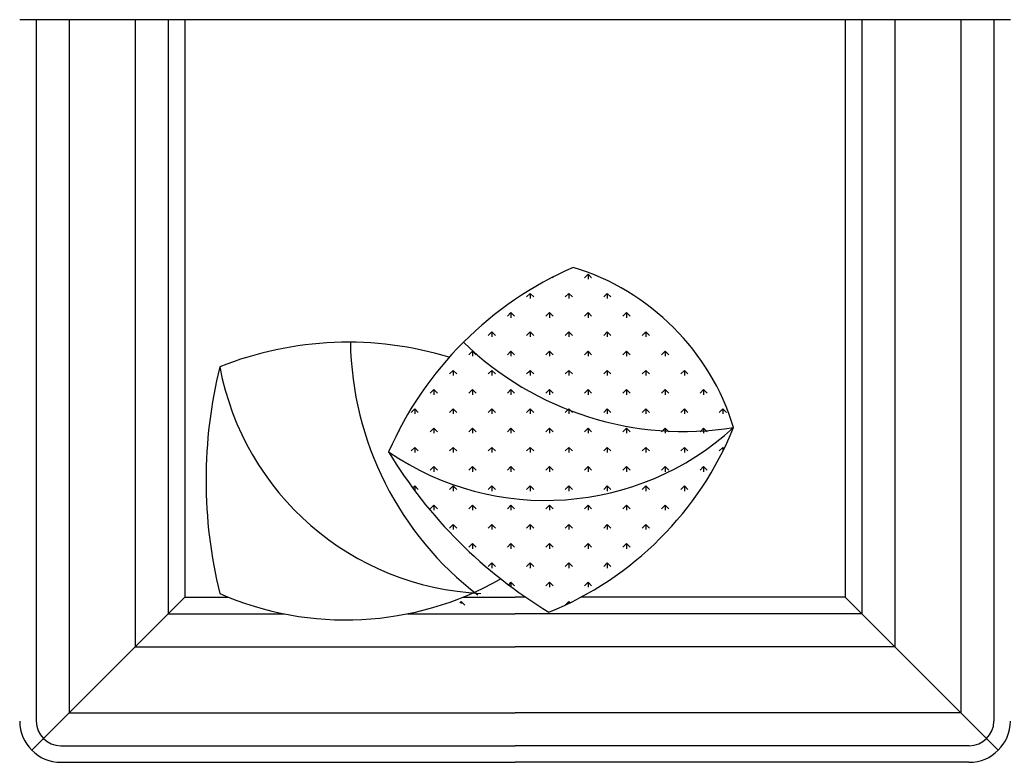
# Model space of a CAD drawing. Extents: x -1 to 749, y -92 to 2.
# Drawn here: x 579 to 580, y -16 to -16 of the extents above; entities that cross this region are included whole.
import ezdxf

# ---------------------------------------------------------------- set-up
doc = ezdxf.new("R2010")
doc.units = 0
doc.header["$MEASUREMENT"] = 0
for name, color, linetype in [('DIM', 20, 'CONTINUOUS'), ('furn', 82, 'CONTINUOUS'), ('mobleman', 190, 'CONTINUOUS')]:
    doc.layers.add(name, color=color, linetype=linetype)

# ---------------------------------------------------------------- blocks, each defined once
blk = doc.blocks.new('m3')
at = {"layer": 'furn'}
for p, q in [((-14508.5349051184, -9542.345069798575), (-14508.5349051184, -9481.519469798535)), ((-14544.01650511846, -9491.6570697985), (-14553.41179654467, -9482.261778372274)), ((-14508.5349051184, -9482.533229798544), (-14551.61970511824, -9482.533229798544)), ((-14554.15410511801, -9484.053869798598), (-14554.15410511801, -9511.932269798534)), ((-14553.14034511847, -9484.053869798598), (-14553.14034511847, -9511.932269798534)), ((-14508.5349051184, -9484.560749798547), (-14551.11282511847, -9484.560749798547)), ((-14551.11282511847, -9484.560749798547), (-14551.11282511847, -9511.932269798534)), ((-14508.5349051184, -9488.615789798605), (-14547.057785118, -9488.615789798605)), ((-14547.057785118, -9488.615789798605), (-14547.057785118, -9511.932269798534)), ((-14533.81480455258, -9504.77744402014), (-14533.84724206756, -9504.809881534711)), ((-14545.03026511846, -9505.331352153495), (-14545.03026511846, -9511.932269798534)), ((-14537.17380864638, -9505.770889778214), (-14537.46220207121, -9505.770889778214)), ((-14537.17381177749, -9505.770890562031), (-14537.3955830913, -9505.99266187608)), ((-14537.17381177749, -9505.770890562031), (-14537.29665922746, -9505.648043112298)), ((-14534.80824796296, -9505.770889778214), (-14535.1218799632, -9505.770889778214)), ((-14534.80825109454, -9505.770890562031), (-14535.03002240881, -9505.549119248048)), ((-14534.80825109454, -9505.770890562031), (-14535.03002240881, -9505.99266187608)), ((-14532.44268727954, -9505.770889778214), (-14532.75631927931, -9505.770889778214)), ((-14532.44269041204, -9505.770890562031), (-14532.66446172586, -9505.549119248048)), ((-14532.44269041204, -9505.770890562031), (-14532.66446172586, -9505.99266187608)), ((-14538.35658898763, -9506.95367011922), (-14538.67022098787, -9506.95367011922)), ((-14538.35659211874, -9506.953670903342), (-14538.57836343255, -9506.73189958941)), ((-14538.35659211874, -9506.953670903342), (-14538.57836343255, -9507.175442217318)), ((-14535.99102830421, -9506.95367011922), (-14536.30466030397, -9506.95367011922)), ((-14535.99103143625, -9506.953670903342), (-14536.21280275005, -9506.73189958941)), ((-14535.99103143625, -9506.953670903342), (-14536.21280275005, -9507.175442217318)), ((-14533.62546762032, -9506.95367011922), (-14533.93909962056, -9506.95367011922)), ((-14533.6254707533, -9506.953670903342), (-14533.84724206756, -9506.73189958941)), ((-14533.6254707533, -9506.953670903342), (-14533.84724206756, -9507.175442217318)), ((-14531.25990693643, -9506.95367011922), (-14531.57353893667, -9506.95367011922)), ((-14531.2599100708, -9506.953670903342), (-14531.48168138461, -9506.73189958941)), ((-14531.2599100708, -9506.953670903342), (-14531.48168138461, -9507.175442217318)), ((-14539.53936932888, -9508.136450460239), (-14539.85300132865, -9508.136450460239)), ((-14539.53937245998, -9508.136451244696), (-14539.76114377379, -9507.914679930662)), ((-14539.53937245998, -9508.136451244696), (-14539.76114377379, -9508.358222558738)), ((-14537.17380864499, -9508.136450460239), (-14537.48744064523, -9508.136450460239)), ((-14537.17381177749, -9508.136451244696), (-14537.3955830913, -9507.914679930662)), ((-14537.17381177749, -9508.136451244696), (-14537.3955830913, -9508.358222558738)), ((-14534.80824796157, -9508.136450460239), (-14535.12187996133, -9508.136450460239)), ((-14534.80825109454, -9508.136451244696), (-14535.03002240881, -9507.914679930662)), ((-14534.80825109454, -9508.136451244696), (-14535.03002240881, -9508.358222558738)), ((-14532.44268727768, -9508.136450460239), (-14532.75631927745, -9508.136450460239)), ((-14532.44269041204, -9508.136451244696), (-14532.66446172586, -9507.914679930662)), ((-14532.44269041204, -9508.136451244696), (-14532.66446172586, -9508.358222558738)), ((-14530.07712659379, -9508.136450460239), (-14530.39075859356, -9508.136450460239)), ((-14530.07712972955, -9508.136451244696), (-14530.29890104336, -9507.914679930662)), ((-14530.07712972955, -9508.136451244696), (-14530.29890104336, -9508.358222558738)), ((-14544.27049382543, -9508.631406304477), (-14544.49226513923, -9508.85317761852)), ((-14544.27049069106, -9508.63140709087), (-14544.38929752959, -9508.63140709087)), ((-14544.27049382543, -9508.631406304477), (-14544.35045909788, -9508.551441032148)), ((-14544.01650511846, -9508.717955335327), (-14544.01650511846, -9511.932269798534)), ((-14540.72214966965, -9509.319230801244), (-14541.03578166989, -9509.319230801244)), ((-14540.72215280123, -9509.319231586), (-14540.9439241155, -9509.097460272074)), ((-14540.72215280123, -9509.319231586), (-14540.9439241155, -9509.54100289999)), ((-14538.35658898623, -9509.319230801244), (-14538.67022098601, -9509.319230801244)), ((-14538.35659211874, -9509.319231586), (-14538.57836343255, -9509.097460272074)), ((-14538.35659211874, -9509.319231586), (-14538.57836343255, -9509.54100289999)), ((-14535.99102830235, -9509.319230801244), (-14536.30466030212, -9509.319230801244)), ((-14535.99103143625, -9509.319231586), (-14536.21280275005, -9509.097460272074)), ((-14535.99103143625, -9509.319231586), (-14536.21280275005, -9509.54100289999)), ((-14533.62546761846, -9509.319230801244), (-14533.93909961869, -9509.319230801244)), ((-14533.6254707533, -9509.319231586), (-14533.84724206756, -9509.097460272074)), ((-14533.6254707533, -9509.319231586), (-14533.84724206756, -9509.54100289999)), ((-14531.25990693457, -9509.319230801244), (-14531.57353893527, -9509.319230801244)), ((-14531.2599100708, -9509.319231586), (-14531.48168138461, -9509.097460272074)), ((-14531.2599100708, -9509.319231586), (-14531.48168138461, -9509.54100289999)), ((-14528.89434625161, -9509.319230801244), (-14529.20797825139, -9509.319230801244)), ((-14528.89434938784, -9509.319231586), (-14529.11612070212, -9509.097460272074)), ((-14528.89434938784, -9509.319231586), (-14529.11612070212, -9509.54100289999)), ((-14541.9049300109, -9510.502011142198), (-14542.21856201067, -9510.502011142198)), ((-14541.90493314294, -9510.502011927369), (-14542.12670445675, -9510.28024061332)), ((-14541.90493314294, -9510.502011927369), (-14542.12670445675, -9510.723783241287)), ((-14539.53936932701, -9510.502011142198), (-14539.85300132678, -9510.502011142198)), ((-14539.53937245998, -9510.502011927369), (-14539.76114377379, -9510.28024061332)), ((-14539.53937245998, -9510.502011927369), (-14539.76114377379, -9510.723783241287)), ((-14537.17380864313, -9510.502011142198), (-14537.48744064336, -9510.502011142198)), ((-14537.17381177749, -9510.502011927369), (-14537.3955830913, -9510.28024061332)), ((-14537.17381177749, -9510.502011927369), (-14537.3955830913, -9510.723783241287)), ((-14534.8082479597, -9510.502011142198), (-14535.12187995948, -9510.502011142198)), ((-14534.80825109454, -9510.502011927369), (-14535.03002240881, -9510.28024061332)), ((-14534.80825109454, -9510.502011927369), (-14535.03002240881, -9510.723783241287)), ((-14532.44268727627, -9510.502011142198), (-14532.75631927605, -9510.502011142198)), ((-14532.44269041204, -9510.502011927369), (-14532.66446172586, -9510.28024061332)), ((-14532.44269041204, -9510.502011927369), (-14532.66446172586, -9510.723783241287)), ((-14530.07712659239, -9510.502011142198), (-14530.39075859217, -9510.502011142198)), ((-14530.07712972955, -9510.502011927369), (-14530.29890104336, -9510.28024061332)), ((-14530.07712972955, -9510.502011927369), (-14530.29890104336, -9510.723783241287)), ((-14527.71156590851, -9510.502011142198), (-14528.02519790874, -9510.502011142198)), ((-14527.7115690466, -9510.502011927369), (-14527.93334036087, -9510.28024061332)), ((-14527.7115690466, -9510.502011927369), (-14527.93334036087, -9510.723783241287)), ((-14543.08771035168, -9511.684791483218), (-14543.3651418467, -9511.684791483218)), ((-14543.08771348418, -9511.684792268607), (-14543.30948479799, -9511.906563582648)), ((-14543.08771348418, -9511.684792268607), (-14543.24624148663, -9511.52626426622)), ((-14540.72214966779, -9511.684791483218), (-14541.03578166803, -9511.684791483218)), ((-14540.72215280123, -9511.684792268607), (-14540.9439241155, -9511.46302095463)), ((-14540.72215280123, -9511.684792268607), (-14540.9439241155, -9511.906563582648)), ((-14538.35658898437, -9511.684791483218), (-14538.67022098414, -9511.684791483218)), ((-14538.35659211874, -9511.684792268607), (-14538.57836343255, -9511.46302095463)), ((-14538.35659211874, -9511.684792268607), (-14538.57836343255, -9511.906563582648)), ((-14535.99102830048, -9511.684791483218), (-14536.30466030072, -9511.684791483218)), ((-14535.99103143625, -9511.684792268607), (-14536.21280275005, -9511.46302095463)), ((-14535.99103143625, -9511.684792268607), (-14536.21280275005, -9511.906563582648)), ((-14533.62546761706, -9511.684791483218), (-14533.93909961683, -9511.684791483218)), ((-14533.6254707533, -9511.684792268607), (-14533.84724206756, -9511.46302095463)), ((-14533.6254707533, -9511.684792268607), (-14533.84724206756, -9511.906563582648)), ((-14531.25990693317, -9511.684791483218), (-14531.5735389334, -9511.684791483218)), ((-14531.2599100708, -9511.684792268607), (-14531.48168138461, -9511.46302095463)), ((-14531.2599100708, -9511.684792268607), (-14531.48168138461, -9511.906563582648)), ((-14528.89434624975, -9511.684791483218), (-14529.20797824952, -9511.684791483218)), ((-14528.89434938784, -9511.684792268607), (-14529.11612070212, -9511.46302095463)), ((-14528.89434938784, -9511.684792268607), (-14529.11612070212, -9511.906563582648)), ((-14526.52878556586, -9511.684791483218), (-14526.84241756564, -9511.684791483218)), ((-14526.52878870535, -9511.684792268607), (-14526.75056001916, -9511.46302095463)), ((-14526.52878870535, -9511.684792268607), (-14526.75056001916, -9511.906563582648)), ((-14554.15410511801, -9539.810669798579), (-14554.15410511801, -9511.932269798534)), ((-14553.14034511847, -9539.810669798579), (-14553.14034511847, -9511.932269798534)), ((-14551.11282511847, -9539.30378979852), (-14551.11282511847, -9511.932269798534)), ((-14547.057785118, -9535.248749798513), (-14547.057785118, -9511.932269798534)), ((-14544.01650511846, -9512.595582181522), (-14544.01650511846, -9511.932269798534)), ((-14541.90493000904, -9512.867571824223), (-14542.2185620088, -9512.867571824223)), ((-14541.90493314294, -9512.867572610026), (-14542.12670445675, -9512.645801295985)), ((-14541.90493314294, -9512.867572610026), (-14542.12670445675, -9513.089343923952)), ((-14539.53936932515, -9512.867571824223), (-14539.85300132539, -9512.867571824223)), ((-14539.53937245998, -9512.867572610026), (-14539.76114377379, -9512.645801295985)), ((-14539.53937245998, -9512.867572610026), (-14539.76114377379, -9513.089343923952)), ((-14537.17380864173, -9512.867571824223), (-14537.48744064197, -9512.867571824223)), ((-14537.17381177749, -9512.867572610026), (-14537.3955830913, -9512.645801295985)), ((-14537.17381177749, -9512.867572610026), (-14537.3955830913, -9513.089343923952)), ((-14534.80824795784, -9512.867571824223), (-14535.12187995808, -9512.867571824223)), ((-14534.80825109454, -9512.867572610026), (-14535.03002240881, -9512.645801295985)), ((-14534.80825109454, -9512.867572610026), (-14535.03002240881, -9513.089343923952)), ((-14532.44268727442, -9512.867571824223), (-14532.75631927419, -9512.867571824223)), ((-14532.44269041204, -9512.867572610026), (-14532.66446172586, -9512.645801295985)), ((-14532.44269041204, -9512.867572610026), (-14532.66446172586, -9513.089343923952)), ((-14530.07712659053, -9512.867571824223), (-14530.3907585903, -9512.867571824223)), ((-14530.07712972955, -9512.867572610026), (-14530.29890104336, -9512.645801295985)), ((-14530.07712972955, -9512.867572610026), (-14530.29890104336, -9513.089343923952)), ((-14527.71156590664, -9512.867571824223), (-14528.02519790688, -9512.867571824223)), ((-14527.7115690466, -9512.867572610026), (-14527.93334036087, -9512.645801295985)), ((-14527.7115690466, -9512.867572610026), (-14527.93334036087, -9513.089343923952)), ((-14525.34600522322, -9512.867571824223), (-14525.65963722346, -9512.867571824223)), ((-14525.34600836411, -9512.867572610026), (-14525.56777967792, -9512.645801295985)), ((-14525.34600836411, -9512.867572610026), (-14525.56777967792, -9513.089343923952)), ((-14543.08771034982, -9514.050352165243), (-14543.40134235005, -9514.050352165243)), ((-14543.08771348418, -9514.050352951272), (-14543.30948479799, -9513.828581637288)), ((-14543.08771348418, -9514.050352951272), (-14543.30948479799, -9514.272124265313)), ((-14540.7221496664, -9514.050352165243), (-14541.03578166663, -9514.050352165243)), ((-14540.72215280123, -9514.050352951272), (-14540.9439241155, -9513.828581637288)), ((-14540.72215280123, -9514.050352951272), (-14540.9439241155, -9514.272124265313)), ((-14538.35658898297, -9514.050352165243), (-14538.67022098275, -9514.050352165243)), ((-14538.35659211874, -9514.050352951272), (-14538.57836343255, -9513.828581637288)), ((-14538.35659211874, -9514.050352951272), (-14538.57836343255, -9514.272124265313)), ((-14535.99102829909, -9514.050352165243), (-14536.30466029886, -9514.050352165243)), ((-14535.99103143625, -9514.050352951272), (-14536.21280275005, -9513.828581637288)), ((-14535.99103143625, -9514.050352951272), (-14536.21280275005, -9514.272124265313)), ((-14533.6254676152, -9514.050352165243), (-14533.93909961544, -9514.050352165243)), ((-14533.6254707533, -9514.050352951272), (-14533.84724206756, -9513.828581637288)), ((-14533.6254707533, -9514.050352951272), (-14533.84724206756, -9514.272124265313)), ((-14531.25990693131, -9514.050352165243), (-14531.57353893155, -9514.050352165243)), ((-14531.2599100708, -9514.050352951272), (-14531.48168138461, -9513.828581637288)), ((-14531.2599100708, -9514.050352951272), (-14531.48168138461, -9514.272124265313)), ((-14528.89434624788, -9514.050352165243), (-14529.20797824813, -9514.050352165243)), ((-14528.89434938784, -9514.050352951272), (-14529.11612070212, -9513.828581637288)), ((-14528.89434938784, -9514.050352951272), (-14529.11612070212, -9514.272124265313)), ((-14526.52878556447, -9514.050352165243), (-14526.84241756424, -9514.050352165243)), ((-14526.52878870535, -9514.050352951272), (-14526.75056001916, -9513.828581637288)), ((-14526.52878870535, -9514.050352951272), (-14526.75056001916, -9514.272124265313)), ((-14524.45244983956, -9514.050352165243), (-14524.47685688035, -9514.050352165243)), ((-14524.35355265205, -9514.240677580696), (-14524.38499933667, -9514.272124265313)), ((-14544.27049382543, -9515.233133292575), (-14544.49226513923, -9515.01136197865)), ((-14544.27049069106, -9515.233132506255), (-14544.38929752959, -9515.233132506255)), ((-14544.27049382543, -9515.233133292575), (-14544.35045909788, -9515.313098564919)), ((-14541.90493000764, -9515.233132506255), (-14542.21856200741, -9515.233132506255)), ((-14541.90493314294, -9515.233133292575), (-14542.12670445675, -9515.01136197865)), ((-14541.90493314294, -9515.233133292575), (-14542.12670445675, -9515.454904606559)), ((-14539.53936932375, -9515.233132506255), (-14539.85300132352, -9515.233132506255)), ((-14539.53937245998, -9515.233133292575), (-14539.76114377379, -9515.01136197865)), ((-14539.53937245998, -9515.233133292575), (-14539.76114377379, -9515.454904606559)), ((-14537.17380863987, -9515.233132506255), (-14537.4874406401, -9515.233132506255)), ((-14537.17381177749, -9515.233133292575), (-14537.3955830913, -9515.01136197865)), ((-14537.17381177749, -9515.233133292575), (-14537.3955830913, -9515.454904606559)), ((-14534.80824795644, -9515.233132506255), (-14535.12187995622, -9515.233132506255)), ((-14534.80825109454, -9515.233133292575), (-14535.03002240881, -9515.01136197865)), ((-14534.80825109454, -9515.233133292575), (-14535.03002240881, -9515.454904606559)), ((-14532.50484226877, -9515.233132506255), (-14532.75631927233, -9515.233132506255)), ((-14532.48734309803, -9515.188480606936), (-14532.66446172586, -9515.01136197865)), ((-14532.54412221955, -9515.334565100078), (-14532.66446172586, -9515.454904606559)), ((-14532.44269041204, -9515.233133292575), (-14532.54412221955, -9515.334565100078)), ((-14532.44268727256, -9515.233132506255), (-14532.50484226877, -9515.233132506255)), ((-14532.44269041204, -9515.233133292575), (-14532.48734309803, -9515.188480606936)), ((-14530.07712658913, -9515.233132506255), (-14530.39075858891, -9515.233132506255)), ((-14530.07712972955, -9515.233133292575), (-14530.29890104336, -9515.01136197865)), ((-14530.07712972955, -9515.233133292575), (-14530.29890104336, -9515.454904606559)), ((-14527.71156590524, -9515.233132506255), (-14528.02519790548, -9515.233132506255)), ((-14527.7115690466, -9515.233133292575), (-14527.93334036087, -9515.01136197865)), ((-14527.7115690466, -9515.233133292575), (-14527.93334036087, -9515.454904606559)), ((-14525.34600522136, -9515.233132506255), (-14525.6596372216, -9515.233132506255)), ((-14525.34600836411, -9515.233133292575), (-14525.56777967792, -9515.01136197865)), ((-14525.34600836411, -9515.233133292575), (-14525.56777967792, -9515.454904606559)), ((-14543.08771034842, -9516.41591284726), (-14543.40134234866, -9516.41591284726)), ((-14543.08771348418, -9516.415913633937), (-14543.30948479799, -9516.194142319895)), ((-14543.08771348418, -9516.415913633937), (-14543.30948479799, -9516.637684947986)), ((-14540.72214966453, -9516.41591284726), (-14541.03578166477, -9516.41591284726)), ((-14540.72215280123, -9516.415913633937), (-14540.9439241155, -9516.194142319895)), ((-14540.72215280123, -9516.415913633937), (-14540.9439241155, -9516.637684947986)), ((-14538.3565889811, -9516.41591284726), (-14538.67022098088, -9516.41591284726)), ((-14538.35659211874, -9516.415913633937), (-14538.57836343255, -9516.194142319895)), ((-14538.35659211874, -9516.415913633937), (-14538.57836343255, -9516.637684947986)), ((-14535.99102829722, -9516.41591284726), (-14536.304660297, -9516.41591284726)), ((-14535.99103143625, -9516.415913633937), (-14536.21280275005, -9516.194142319895)), ((-14535.99103143625, -9516.415913633937), (-14536.21280275005, -9516.637684947986)), ((-14533.62546761334, -9516.41591284726), (-14533.93909961357, -9516.41591284726)), ((-14533.6254707533, -9516.415913633937), (-14533.84724206756, -9516.194142319895)), ((-14533.6254707533, -9516.415913633937), (-14533.84724206756, -9516.637684947986)), ((-14531.25990692992, -9516.41591284726), (-14531.57353893015, -9516.41591284726)), ((-14531.2599100708, -9516.415913633937), (-14531.48168138461, -9516.194142319895)), ((-14531.2599100708, -9516.415913633937), (-14531.48168138461, -9516.637684947986)), ((-14528.89434624649, -9516.41591284726), (-14529.20797824626, -9516.41591284726)), ((-14528.89434938784, -9516.415913633937), (-14529.11612070212, -9516.194142319895)), ((-14528.89434938784, -9516.415913633937), (-14529.11612070212, -9516.637684947986)), ((-14526.5287855626, -9516.41591284726), (-14526.84241756237, -9516.41591284726)), ((-14526.52878870535, -9516.415913633937), (-14526.75056001916, -9516.194142319895)), ((-14526.52878870535, -9516.415913633937), (-14526.75056001916, -9516.637684947986)), ((-14524.16322487872, -9516.41591284726), (-14524.47685687896, -9516.41591284726)), ((-14524.16322802286, -9516.415913633937), (-14524.38499933667, -9516.194142319895)), ((-14524.16322802286, -9516.415913633937), (-14524.38499933667, -9516.637684947986)), ((-14541.90493000578, -9517.598693188338), (-14542.21856200555, -9517.598693188338)), ((-14541.90493314294, -9517.59869397519), (-14542.12670445675, -9517.376922661315)), ((-14541.90493314294, -9517.598693975247), (-14542.12670445675, -9517.820465289224)), ((-14539.53936932189, -9517.598693188338), (-14539.85300132213, -9517.598693188338)), ((-14539.53937245998, -9517.59869397519), (-14539.76114377379, -9517.376922661315)), ((-14539.53937245998, -9517.598693975247), (-14539.76114377379, -9517.820465289224)), ((-14537.173808638, -9517.598693188338), (-14537.48744063871, -9517.598693188338)), ((-14537.17381177749, -9517.598693975247), (-14537.3955830913, -9517.376922661315)), ((-14537.17381177749, -9517.598693975247), (-14537.3955830913, -9517.820465289224)), ((-14534.80824795458, -9517.598693188338), (-14535.12187995482, -9517.598693188338)), ((-14534.80825109454, -9517.598693975247), (-14535.03002240881, -9517.376922661315)), ((-14534.80825109454, -9517.598693975247), (-14535.03002240881, -9517.820465289224)), ((-14532.44268727116, -9517.598693188338), (-14532.75631927093, -9517.598693188338)), ((-14532.44269041204, -9517.59869397519), (-14532.66446172586, -9517.376922661315)), ((-14532.44269041204, -9517.598693975247), (-14532.66446172586, -9517.820465289224)), ((-14530.07712658727, -9517.598693188338), (-14530.39075858704, -9517.598693188338)), ((-14530.07712972955, -9517.59869397519), (-14530.29890104336, -9517.376922661315)), ((-14530.07712972955, -9517.598693975247), (-14530.29890104336, -9517.820465289224)), ((-14527.71156590338, -9517.598693188338), (-14528.02519790362, -9517.598693188338)), ((-14527.7115690466, -9517.59869397519), (-14527.93334036087, -9517.376922661315)), ((-14527.7115690466, -9517.598693975247), (-14527.93334036087, -9517.820465289224)), ((-14525.34600521996, -9517.598693188338), (-14525.6596372202, -9517.598693188338)), ((-14525.34600836411, -9517.59869397519), (-14525.56777967792, -9517.376922661315)), ((-14525.34600836411, -9517.598693975247), (-14525.56777967792, -9517.820465289224)), ((-14540.72214966314, -9518.781473529343), (-14541.03578166291, -9518.781473529343)), ((-14540.72215280123, -9518.781474316602), (-14540.9439241155, -9518.55970300251)), ((-14540.72215280123, -9518.781474316602), (-14540.9439241155, -9519.003245630527)), ((-14538.35658897971, -9518.781473529343), (-14538.67022097949, -9518.781473529343)), ((-14538.35659211874, -9518.781474316602), (-14538.57836343255, -9518.55970300251)), ((-14538.35659211874, -9518.781474316602), (-14538.57836343255, -9519.003245630527)), ((-14535.99102829582, -9518.781473529343), (-14536.30466029559, -9518.781473529343)), ((-14535.99103143625, -9518.781474316602), (-14536.21280275005, -9518.55970300251)), ((-14535.99103143625, -9518.781474316602), (-14536.21280275005, -9519.003245630527)), ((-14533.62546761194, -9518.781473529343), (-14533.93909961218, -9518.781473529343)), ((-14533.6254707533, -9518.781474316602), (-14533.84724206756, -9518.55970300251)), ((-14533.6254707533, -9518.781474316602), (-14533.84724206756, -9519.003245630527)), ((-14531.25990692805, -9518.781473529343), (-14531.57353892829, -9518.781473529343)), ((-14531.2599100708, -9518.781474316602), (-14531.48168138461, -9518.55970300251)), ((-14531.2599100708, -9518.781474316602), (-14531.48168138461, -9519.003245630527)), ((-14528.89434624463, -9518.781473529343), (-14529.2079782444, -9518.781473529343)), ((-14528.89434938784, -9518.781474316602), (-14529.11612070212, -9518.55970300251)), ((-14528.89434938784, -9518.781474316602), (-14529.11612070212, -9519.003245630527)), ((-14526.52878556074, -9518.781473529343), (-14526.84241756098, -9518.781473529343)), ((-14526.52878870535, -9518.781474316602), (-14526.75056001916, -9518.55970300251)), ((-14526.52878870535, -9518.781474316602), (-14526.75056001916, -9519.003245630527)), ((-14539.53937245998, -9519.964254657847), (-14539.76114377379, -9519.742483343864)), ((-14537.17381177749, -9519.964254657847), (-14537.3955830913, -9519.742483343864)), ((-14534.80825109454, -9519.964254657847), (-14535.03002240881, -9519.742483343864)), ((-14532.44269041204, -9519.964254657847), (-14532.66446172586, -9519.742483343864)), ((-14530.07712972955, -9519.964254657847), (-14530.29890104336, -9519.742483343864)), ((-14527.7115690466, -9519.964254657847), (-14527.93334036087, -9519.742483343864)), ((-14539.53936932049, -9519.964253870363), (-14539.85300132027, -9519.964253870363)), ((-14539.53937245998, -9519.964254657847), (-14539.76114377379, -9520.186025971889)), ((-14537.17380863661, -9519.964253870363), (-14537.48744063684, -9519.964253870363)), ((-14537.17381177749, -9519.964254657847), (-14537.3955830913, -9520.186025971889)), ((-14534.80824795318, -9519.964253870363), (-14535.12187995296, -9519.964253870363)), ((-14534.80825109454, -9519.964254657847), (-14535.03002240881, -9520.186025971889)), ((-14532.4426872693, -9519.964253870363), (-14532.75631926907, -9519.964253870363)), ((-14532.44269041204, -9519.964254657847), (-14532.66446172586, -9520.186025971889)), ((-14530.07712658541, -9519.964253870363), (-14530.39075858565, -9519.964253870363)), ((-14530.07712972955, -9519.964254657847), (-14530.29890104336, -9520.186025971889)), ((-14527.71156590199, -9519.964253870363), (-14528.02519790223, -9519.964253870363)), ((-14527.7115690466, -9519.964254657847), (-14527.93334036087, -9520.186025971889)), ((-14538.35659211874, -9521.147034999267), (-14538.57836343255, -9520.925263685167)), ((-14535.99103143625, -9521.147034999267), (-14536.21280275005, -9520.925263685167)), ((-14533.79001926398, -9520.982486488705), (-14533.84724206756, -9520.925263685167)), ((-14531.2599100708, -9521.147034999267), (-14531.48168138461, -9520.925263685167)), ((-14528.89434938784, -9521.147034999267), (-14529.11612070212, -9520.925263685167)), ((-14538.35658897785, -9521.147034211375), (-14538.67022097762, -9521.147034211375)), ((-14538.35659211874, -9521.147034999267), (-14538.57836343255, -9521.368806313141)), ((-14535.99102829396, -9521.147034211375), (-14536.30466029374, -9521.147034211375)), ((-14535.99103143625, -9521.147034999267), (-14536.21280275005, -9521.368806313141)), ((-14533.80045231944, -9521.147034211375), (-14533.93909961031, -9521.147034211375)), ((-14533.81050956994, -9521.332073815684), (-14533.84724206756, -9521.368806313141)), ((-14533.6254707533, -9521.147034999267), (-14533.81050956994, -9521.332073815684)), ((-14533.62546761007, -9521.147034211375), (-14533.80045231944, -9521.147034211375)), ((-14533.6254707533, -9521.147034999267), (-14533.79001926398, -9520.982486488705)), ((-14531.25990692665, -9521.147034211375), (-14531.57353892689, -9521.147034211375)), ((-14531.2599100708, -9521.147034999267), (-14531.48168138461, -9521.368806313141)), ((-14528.89434624323, -9521.147034211375), (-14529.207978243, -9521.147034211375)), ((-14528.89434938784, -9521.147034999267), (-14529.11612070212, -9521.368806313141)), ((-14537.17381177749, -9522.329815340454), (-14537.3955830913, -9522.10804402647)), ((-14534.80825109454, -9522.329815340454), (-14535.03002240881, -9522.10804402647)), ((-14532.44269041204, -9522.329815340454), (-14532.66446172586, -9522.10804402647)), ((-14530.07712972955, -9522.329815340454), (-14530.29890104336, -9522.10804402647)), ((-14527.9205605234, -9522.120823863661), (-14527.93334036087, -9522.10804402647)), ((-14537.17380863475, -9522.32981455238), (-14537.48744063498, -9522.32981455238)), ((-14537.17381177749, -9522.329815340454), (-14537.3955830913, -9522.551586654554)), ((-14534.80824795132, -9522.32981455238), (-14535.12187995156, -9522.32981455238)), ((-14534.80825109454, -9522.329815340454), (-14535.03002240881, -9522.551586654554)), ((-14532.44268726789, -9522.32981455238), (-14532.75631926767, -9522.32981455238)), ((-14532.44269041204, -9522.329815340454), (-14532.66446172586, -9522.551586654554)), ((-14530.07712658401, -9522.32981455238), (-14530.39075858378, -9522.32981455238)), ((-14530.07712972955, -9522.329815340454), (-14530.29890104336, -9522.551586654554)), ((-14535.99103143625, -9523.512595681816), (-14536.21280275005, -9523.290824367832)), ((-14533.80649689771, -9523.331569537804), (-14533.84724206756, -9523.290824367832)), ((-14533.6254707533, -9523.512595681816), (-14533.80649689771, -9523.331569537804)), ((-14531.2599100708, -9523.512595681816), (-14531.48168138461, -9523.290824367832)), ((-14535.99102829257, -9523.512594893276), (-14536.30466029234, -9523.512594893276)), ((-14535.99103143625, -9523.512595681816), (-14536.21280275005, -9523.734366995806)), ((-14533.79594756662, -9523.512594893276), (-14533.93909960845, -9523.512594893276)), ((-14533.78522690571, -9523.672351834131), (-14533.84724206756, -9523.734366995806)), ((-14533.62546760868, -9523.512594893276), (-14533.79594756662, -9523.512594893276)), ((-14533.6254707533, -9523.512595681816), (-14533.78522690571, -9523.672351834131)), ((-14531.25990692478, -9523.512594893276), (-14531.57353892503, -9523.512594893276)), ((-14531.2599100708, -9523.512595681816), (-14531.48168138461, -9523.734366995806)), ((-14534.80825109454, -9524.695376023126), (-14535.03002240881, -9524.473604709136)), ((-14532.44269041204, -9524.695376023126), (-14532.66446172586, -9524.473604709136)), ((-14534.80824794946, -9524.695375234289), (-14535.04706000443, -9524.695375234289)), ((-14534.80825109454, -9524.695376023126), (-14534.887156229, -9524.774281157232)), ((-14532.44268726604, -9524.695375234289), (-14532.75631926581, -9524.695375234289)), ((-14532.44269041204, -9524.695376023126), (-14532.66446172586, -9524.91714733711)), ((-14544.01650511846, -9532.2074697985), (-14553.41179654467, -9541.602761224785)), ((-14508.5349051184, -9535.248749798513), (-14547.057785118, -9535.248749798513)), ((-14508.5349051184, -9539.30378979852), (-14551.11282511847, -9539.30378979852)), ((-14508.5349051184, -9541.331309798516), (-14551.61970511824, -9541.331309798516))]:
    blk.add_line(p, q, dxfattribs=at)
for points in [[(-14508.5349051184, -9490.643309798608), (-14545.03026511846, -9490.643309798608), (-14545.03026511846, -9497.754519421258)], [(-14508.5349051184, -9491.6570697985), (-14544.01650511846, -9491.6570697985), (-14544.01650511846, -9494.367916239593)], [(-14508.5349051184, -9533.221229798502), (-14545.03026511846, -9533.221229798502), (-14545.03026511846, -9511.932269798534)], [(-14508.5349051184, -9532.2074697985), (-14544.01650511846, -9532.2074697985), (-14544.01650511846, -9515.967066839155)]]:
    blk.add_lwpolyline(points, dxfattribs=at)
for centre, radius, start, end in [((-14551.61970511824, -9484.053869798598), 2.534399999999588, 90, 180), ((-14551.61970511824, -9484.053869798598), 1.520639999999897, 90, 180), ((-14536.82132715592, -9522.000665978114), 29.04127880816109, 76.13773060697532, 103.8622693930247), ((-14526.21096060518, -9501.542935787467), 19.19683101263763, 156.2296322957156, 209.6055951453966), ((-14526.68154910253, -9510.622492272058), 17.11561439640838, 100.7136825280679, 177.3813749094387), ((-14549.5794799067, -9501.682110015761), 21.23135627009266, 342.8374439438302, 21.77743949771895), ((-14528.01442622486, -9521.797963192446), 19.97774877414292, 90.93499057020504, 142.5459406508836), ((-14520.07315187808, -9529.030657795309), 29.04127880816109, 121.1377306016112, 148.8622694053345), ((-14520.9488298418, -9513.815168188768), 17.11561439640838, 145.7136825313405, 222.3813749117468), ((-14543.80585793173, -9524.227657318108), 21.86622841167823, 23.48973456166371, 66.51026543713051), ((-14514.42495667608, -9522.292921957502), 19.40935058528672, 135.8185217300404, 189.0685846519758), ((-14546.25436065299, -9520.199055505916), 17.70046703407706, 24.3061641632517, 24.90719844630297), ((-14525.86256433837, -9506.284363724699), 20.57474921963333, 202.0651800234931, 247.9348199734087), ((-14537.89320361334, -9511.210606059809), 14.78128758696097, 286.9184467999066, 343.0815532108508), ((-14546.25436065299, -9520.199055505916), 17.70046703407706, 12.15451619108149, 12.63304966068285), ((-14551.61970511824, -9539.810669798579), 2.534399999999588, 180, 270), ((-14551.61970511824, -9539.810669798579), 1.520639999999897, 180, 270)]:
    blk.add_arc(centre, radius, start, end, dxfattribs=at)
blk = doc.blocks.new('fur-10029')
at = {"layer": 'mobleman', "linetype": 'Continuous', "xscale": 0.01560000000000001, "yscale": 0.01560000000000001, "zscale": 0.01560000000000001, "rotation": 90}
blk.add_blockref('m3', (652.6392786676724, -289.2395139886291), dxfattribs=at)

msp = doc.modelspace()

# ---------------------------------------------------------------- block references
at = {"layer": 'DIM'}
msp.add_blockref('fur-10029', (-221.8486976008326, 500.0405882702217), dxfattribs=at)

doc.saveas('drawing.dxf')
